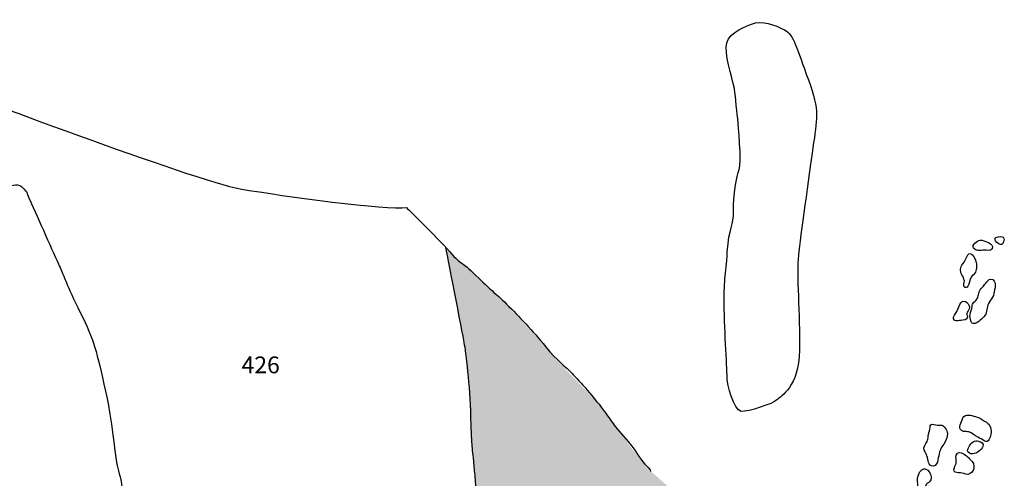
# Model space of a CAD drawing. Extents: x -676 to 898, y -847 to 1150.
# Drawn here: x 88 to 184, y -1 to 44 of the extents above; entities that cross this region are included whole.
import ezdxf

# ---------------------------------------------------------------- set-up
doc = ezdxf.new("R2010")
doc.units = 0
doc.header["$MEASUREMENT"] = 0
doc.layers.add('LAYER_1', color=160, linetype='Continuous')
doc.styles.add('STD', font='txt')

msp = doc.modelspace()

# ---------------------------------------------------------------- hatches: boundary and pattern name
at = {"layer": 'LAYER_1'}
h = msp.add_hatch(color=253, dxfattribs=at)
edge = h.paths.add_edge_path()
edge.add_spline(control_points=[(124.492, -44.301), (124.492, -44.301), (124.944, -45.015), (126.378, -45.053), (127.812, -45.095), (126.416, -44.754), (128.265, -44.945), (130.119, -45.133), (132.649, -45.582), (132.837, -45.741), (133.025, -45.888), (134.313, -46.497), (134.425, -46.34), (134.536, -46.187), (134.612, -44.607), (134.953, -43.772), (135.294, -42.943), (136.05, -40.483), (136.123, -40.184), (136.199, -39.884), (136.805, -37.915), (136.805, -37.915), (136.805, -37.915), (137.748, -35.726), (137.786, -35.085), (137.824, -34.445), (138.013, -33.836), (138.2, -33.081), (138.392, -32.326), (138.58, -32.02), (139.032, -31.532), (139.488, -31.038), (140.017, -29.19), (140.129, -28.776), (140.243, -28.361), (140.393, -27.603), (140.543, -27.227), (140.696, -26.845), (141.754, -26.204), (141.827, -25.716), (141.907, -25.223), (143.49, -21.596), (143.49, -21.596), (143.49, -21.596), (143.567, -22.393), (144.437, -20.503), (145.303, -18.613), (145.756, -17.59), (145.871, -17.406), (145.986, -17.214), (146.553, -16.23), (146.588, -16.08), (146.626, -15.93), (147.455, -14.308), (147.608, -13.174), (147.76, -12.039), (147.913, -10.376), (147.913, -10.376), (147.913, -10.376), (148.401, -9.961), (148.516, -9.7), (148.63, -9.433), (151.199, -5.5), (151.199, -5.5), (151.199, -5.5), (151.839, -2.103), (151.839, -2.103), (151.839, -2.103), (150.214, -0.669), (149.762, -0.293), (149.309, 0.089), (147.837, 2.052), (147.608, 2.428), (147.381, 2.804), (145.004, 5.793), (144.625, 6.322), (144.246, 6.851), (141.145, 9.949), (140.316, 10.93), (139.488, 11.912), (135.785, 15.914), (135.256, 16.481), (134.727, 17.049), (132.006, 19.432), (131.741, 19.694), (131.477, 19.958), (129.928, 21.166), (129.816, 21.433), (129.816, 21.433), (131.626, 11.988), (131.703, 11.383), (131.782, 10.777), (132.385, 6.357), (132.27, 2.804), (132.27, 2.804), (132.987, -3.349), (133.064, -5.621), (133.14, -7.884), (133.631, -11.434), (133.29, -13.738), (133.29, -13.738), (132.873, -17.82), (132.873, -17.82), (132.873, -17.82), (132.914, -18.648), (132.726, -19.675), (132.538, -20.691), (131.553, -24.658), (131.289, -25.49), (131.024, -26.319), (130.307, -29.416), (130.078, -30.133), (129.855, -30.85), (128.491, -35.461), (128.226, -36.067), (127.965, -36.666), (127.812, -37.577), (127.739, -38.444), (127.662, -39.317), (126.608, -41.28), (126.228, -41.771), (125.849, -42.262), (124.6, -44.607), (124.492, -44.301)], knot_values=[0, 0, 0, 0, 1, 1, 1, 2, 2, 2, 3, 3, 3, 4, 4, 4, 5, 5, 5, 6, 6, 6, 7, 7, 7, 8, 8, 8, 9, 9, 9, 10, 10, 10, 11, 11, 11, 12, 12, 12, 13, 13, 13, 14, 14, 14, 15, 15, 15, 16, 16, 16, 17, 17, 17, 18, 18, 18, 19, 19, 19, 20, 20, 20, 21, 21, 21, 22, 22, 22, 23, 23, 23, 24, 24, 24, 25, 25, 25, 26, 26, 26, 27, 27, 27, 28, 28, 28, 29, 29, 29, 30, 30, 30, 31, 31, 31, 32, 32, 32, 33, 33, 33, 34, 34, 34, 35, 35, 35, 36, 36, 36, 37, 37, 37, 38, 38, 38, 39, 39, 39, 40, 40, 40, 41, 41, 41, 41], degree=3, periodic=0)

# ---------------------------------------------------------------- linework, layer by layer
at = {"layer": 'LAYER_1', "color": 7}
for points, knots in [([(158.382, 33.817), (158.382, 33.817), (158.758, 29.754), (158.5, 29.139), (158.238, 28.527), (157.916, 26.567), (157.948, 25.104), (157.98, 23.651), (157.483, 23.498), (157.336, 21.102), (157.19, 18.706), (156.97, 18.368), (157.037, 15.446), (157.1, 12.524), (157.362, 8.871), (157.321, 8.604), (157.276, 8.33), (157.987, 5.57), (158.675, 5.497), (159.369, 5.424), (161.82, 6.265), (162.186, 6.612), (162.553, 6.966), (164.312, 7.881), (164.385, 11.466), (164.462, 15.051), (164.067, 18.903), (164.277, 20.767), (164.487, 22.628), (165.313, 28.495), (165.698, 31.293), (166.09, 34.094), (166.403, 34.827), (165.255, 37.918), (164.105, 41.006), (163.869, 42.332), (162.92, 42.813), (161.964, 43.288), (160.737, 43.807), (159.692, 43.383), (158.643, 42.959), (157.219, 42.332), (157.209, 41.111), (157.196, 39.887), (158.002, 37.52), (158.082, 36.691), (158.168, 35.863), (158.382, 33.817), (158.382, 33.817)], [0, 0, 0, 0, 1, 1, 1, 2, 2, 2, 3, 3, 3, 4, 4, 4, 5, 5, 5, 6, 6, 6, 7, 7, 7, 8, 8, 8, 9, 9, 9, 10, 10, 10, 11, 11, 11, 12, 12, 12, 13, 13, 13, 14, 14, 14, 15, 15, 15, 16, 16, 16, 16]), ([(81.577, 38.584), (81.577, 38.584), (81.37, 37.137), (81.37, 37.137), (81.37, 37.137), (105.391, 28.023), (109.74, 27.262), (114.09, 26.507), (124.049, 25.187), (125.973, 25.436), (125.973, 25.436), (128.848, 22.616), (130.186, 21.127), (131.528, 19.63), (131.254, 20.299), (132.774, 18.798), (134.291, 17.291), (134.552, 17.179), (135.772, 15.984), (136.993, 14.793), (138.299, 13.378), (139.565, 11.851), (140.83, 10.331), (141.416, 9.961), (141.846, 9.528), (142.276, 9.101), (143.561, 7.756), (144.8, 6.185), (146.046, 4.614), (145.845, 4.576), (147.184, 3.078), (148.525, 1.587), (148.72, 0.889), (149.29, 0.341), (149.857, -0.204), (149.845, -0.389), (149.845, -0.389)], [0, 0, 0, 0, 1, 1, 1, 2, 2, 2, 3, 3, 3, 4, 4, 4, 5, 5, 5, 6, 6, 6, 7, 7, 7, 8, 8, 8, 9, 9, 9, 10, 10, 10, 11, 11, 11, 12, 12, 12, 12]), ([(71.067, -39.244), (71.067, -39.244), (72.546, -35.751), (71.867, -32.938), (71.188, -30.117), (70.767, -29.566), (70.701, -27.288), (70.637, -25.015), (69.879, -23.473), (70.506, -21.118), (71.128, -18.76), (71.306, -17.896), (72.708, -15.022), (74.114, -12.154), (75.191, -9.611), (75.159, -5.481), (75.133, -1.345), (75.423, -0.433), (75.321, 2.415), (75.216, 5.271), (75.261, 8.247), (75.187, 10.057), (75.111, 11.874), (74.34, 12.479), (74.993, 15.573), (75.181, 16.475), (75.369, 17.374), (75.551, 18.279), (75.691, 18.967), (75.78, 19.738), (76.233, 20.312), (76.966, 21.229), (77.858, 22.128), (78.868, 22.737), (80.506, 23.728), (80.946, 24.104), (82.179, 24.805), (83.412, 25.5), (84.54, 25.955), (85.047, 26.494), (85.554, 27.023), (86.35, 27.348), (86.959, 27.463), (87.568, 27.577), (88.01, 27.954), (88.635, 27.22), (89.26, 26.488), (88.454, 27.67), (89.346, 25.793), (90.232, 23.916), (91.733, 20.379), (92.134, 19.553), (92.536, 18.731), (92.74, 17.89), (94.11, 15.159), (95.483, 12.422), (95.7, 11.392), (96.57, 7.466), (97.434, 3.537), (97.424, 1.3), (97.778, -0.073), (98.135, -1.44), (98.899, -3.171), (96.646, -8.489), (94.394, -13.811), (92.749, -16.583), (93.039, -18.113), (93.329, -19.643), (92.966, -18.734), (93.198, -21.271), (93.438, -23.808), (94.091, -28.014), (94.616, -28.986), (95.139, -29.958), (96.108, -31.867), (97.434, -36.271), (98.753, -40.665), (99.004, -43.396), (98.807, -45.843), (98.616, -48.291), (99.253, -46.783), (98.966, -48.348), (98.683, -49.913), (98.807, -51.369), (97.367, -53.01), (95.926, -54.642), (92.692, -56.082), (89.056, -55.384), (85.414, -54.69), (84.311, -53.753), (82.765, -52.535), (81.22, -51.321), (80.653, -50.891), (80.653, -50.891)], [0, 0, 0, 0, 1, 1, 1, 2, 2, 2, 3, 3, 3, 4, 4, 4, 5, 5, 5, 6, 6, 6, 7, 7, 7, 8, 8, 8, 9, 9, 9, 10, 10, 10, 11, 11, 11, 12, 12, 12, 13, 13, 13, 14, 14, 14, 15, 15, 15, 16, 16, 16, 17, 17, 17, 18, 18, 18, 19, 19, 19, 20, 20, 20, 21, 21, 21, 22, 22, 22, 23, 23, 23, 24, 24, 24, 25, 25, 25, 26, 26, 26, 27, 27, 27, 28, 28, 28, 29, 29, 29, 30, 30, 30, 31, 31, 31, 31]), ([(182.642, 21.261), (182.916, 21.204), (183.301, 21.217), (183.247, 21.609), (183.215, 21.841), (182.935, 21.956), (182.75, 22.032), (182.533, 22.122), (182.288, 22.281), (182.04, 22.243), (181.768, 22.195), (181.176, 21.781), (181.402, 21.446), (181.504, 21.293), (181.778, 21.217), (181.95, 21.223), (182.205, 21.236), (182.374, 21.312), (182.642, 21.261)], [0, 0, 0, 0, 1, 1, 1, 2, 2, 2, 3, 3, 3, 4, 4, 4, 5, 5, 5, 6, 6, 6, 6]), ([(184.378, 22.351), (184.401, 22.721), (183.782, 22.603), (183.582, 22.507), (183.266, 22.361), (183.85, 21.688), (184.171, 21.828), (184.324, 21.902), (184.369, 22.208), (184.378, 22.351)], [0, 0, 0, 0, 1, 1, 1, 2, 2, 2, 3, 3, 3, 3]), ([(129.804, 21.535), (129.804, 21.535), (131.432, 13.078), (131.601, 12.208), (131.767, 11.338), (132.184, 7.954), (132.241, 5.035), (132.299, 2.116), (132.442, 1.437), (132.442, 1.437), (132.442, 1.437), (132.92, -3.69), (133.08, -5.793), (133.236, -7.89), (133.679, -12.084), (133.354, -14.161), (133.025, -16.243), (133.312, -15.564), (132.949, -17.444), (132.582, -19.321), (133.484, -15.449), (132.586, -20.184), (131.69, -24.917), (131.027, -26.488), (130.96, -26.644), (130.894, -26.8), (130.75, -28.157), (129.953, -30.771), (129.15, -33.396), (129.118, -32.887), (128.188, -36.245), (127.254, -39.61), (128.395, -38.371), (126.591, -41.178), (124.785, -43.986), (124.45, -44.339), (124.45, -44.339)], [0, 0, 0, 0, 1, 1, 1, 2, 2, 2, 3, 3, 3, 4, 4, 4, 5, 5, 5, 6, 6, 6, 7, 7, 7, 8, 8, 8, 9, 9, 9, 10, 10, 10, 11, 11, 11, 12, 12, 12, 12]), ([(180.497, 18.269), (180.535, 18.094), (180.363, 17.826), (180.484, 17.686), (180.583, 17.571), (180.771, 17.61), (180.844, 17.727), (181.017, 17.998), (180.988, 18.349), (181.166, 18.617), (181.284, 18.808), (181.472, 18.91), (181.581, 19.126), (181.66, 19.298), (181.673, 19.416), (181.68, 19.598), (181.686, 19.757), (181.698, 19.897), (181.647, 20.057), (181.558, 20.331), (181.459, 20.745), (181.179, 20.885), (180.946, 20.994), (180.883, 20.885), (180.771, 20.662), (180.637, 20.395), (180.519, 20.159), (180.341, 19.916), (180.08, 19.566), (180.038, 19.238), (180.258, 18.852), (180.373, 18.658), (180.449, 18.495), (180.497, 18.269)], [0, 0, 0, 0, 1, 1, 1, 2, 2, 2, 3, 3, 3, 4, 4, 4, 5, 5, 5, 6, 6, 6, 7, 7, 7, 8, 8, 8, 9, 9, 9, 10, 10, 10, 11, 11, 11, 11]), ([(183.257, 16.654), (183.403, 16.892), (183.378, 17.122), (183.438, 17.38), (183.476, 17.533), (183.534, 17.648), (183.521, 17.817), (183.512, 18.056), (183.403, 18.502), (183.072, 18.441), (182.887, 18.409), (182.696, 18.177), (182.584, 18.036), (182.482, 17.909), (182.4, 17.769), (182.285, 17.654), (182.208, 17.584), (182.125, 17.527), (182.065, 17.434), (181.96, 17.281), (181.944, 17.074), (181.893, 16.899), (181.851, 16.759), (181.794, 16.599), (181.721, 16.475), (181.622, 16.316), (181.459, 16.22), (181.345, 16.073), (181.262, 15.965), (181.262, 15.882), (181.249, 15.749), (181.224, 15.477), (181.093, 15.232), (181.055, 14.958), (181.029, 14.767), (181.068, 14.518), (181.122, 14.337), (181.163, 14.215), (181.224, 14.104), (181.361, 14.085), (181.593, 14.056), (181.896, 14.263), (182.055, 14.41), (182.199, 14.544), (182.4, 14.71), (182.508, 14.872), (182.737, 15.21), (182.67, 15.678), (182.852, 16.058), (182.957, 16.287), (183.123, 16.443), (183.257, 16.654)], [0, 0, 0, 0, 1, 1, 1, 2, 2, 2, 3, 3, 3, 4, 4, 4, 5, 5, 5, 6, 6, 6, 7, 7, 7, 8, 8, 8, 9, 9, 9, 10, 10, 10, 11, 11, 11, 12, 12, 12, 13, 13, 13, 14, 14, 14, 15, 15, 15, 16, 16, 16, 17, 17, 17, 17]), ([(180.044, 15.94), (179.892, 15.627), (179.869, 15.334), (179.63, 15.073), (179.481, 14.904), (179.299, 14.525), (179.567, 14.391), (179.748, 14.302), (179.962, 14.359), (180.156, 14.397), (180.37, 14.429), (180.844, 14.391), (180.79, 14.729), (180.758, 14.917), (180.698, 14.997), (180.787, 15.194), (180.864, 15.36), (181.02, 15.532), (180.994, 15.726), (180.969, 15.933), (180.793, 16.153), (180.618, 16.246), (180.35, 16.379), (180.156, 16.182), (180.044, 15.94)], [0, 0, 0, 0, 1, 1, 1, 2, 2, 2, 3, 3, 3, 4, 4, 4, 5, 5, 5, 6, 6, 6, 7, 7, 7, 8, 8, 8, 8]), ([(182.444, 2.619), (182.874, 2.364), (183.021, 2.925), (183.088, 3.263), (183.18, 3.722), (183.062, 4.168), (182.661, 4.429), (182.406, 4.595), (182.16, 4.767), (181.87, 4.882), (181.53, 5.01), (180.959, 5.207), (180.599, 5.089), (180.36, 5.016), (180.319, 4.723), (180.229, 4.515), (180.137, 4.302), (180.003, 4.079), (180.067, 3.846), (180.178, 3.425), (180.599, 3.569), (180.924, 3.48), (181.259, 3.381), (181.507, 3.126), (181.807, 2.967), (182.023, 2.852), (182.237, 2.747), (182.444, 2.619)], [0, 0, 0, 0, 1, 1, 1, 2, 2, 2, 3, 3, 3, 4, 4, 4, 5, 5, 5, 6, 6, 6, 7, 7, 7, 8, 8, 8, 9, 9, 9, 9]), ([(178.802, 2.989), (178.853, 3.199), (178.859, 3.407), (178.779, 3.601), (178.7, 3.786), (178.595, 3.942), (178.435, 4.066), (178.26, 4.194), (178.078, 4.149), (177.868, 4.155), (177.696, 4.155), (177.346, 4.321), (177.208, 4.168), (177.17, 4.123), (177.164, 4.028), (177.157, 3.974), (177.113, 3.655), (176.976, 3.346), (176.963, 3.027), (176.957, 2.858), (176.944, 2.702), (176.858, 2.556), (176.718, 2.31), (176.463, 1.992), (176.571, 1.692), (176.622, 1.549), (176.734, 1.431), (176.791, 1.287), (176.867, 1.083), (176.906, 0.857), (176.957, 0.65), (177.005, 0.459), (177.084, 0.242), (177.275, 0.153), (177.553, 0.022), (177.792, 0.29), (177.859, 0.542), (178.008, 1.09), (178.005, 1.632), (178.353, 2.109), (178.525, 2.345), (178.719, 2.664), (178.802, 2.989)], [0, 0, 0, 0, 1, 1, 1, 2, 2, 2, 3, 3, 3, 4, 4, 4, 5, 5, 5, 6, 6, 6, 7, 7, 7, 8, 8, 8, 9, 9, 9, 10, 10, 10, 11, 11, 11, 12, 12, 12, 13, 13, 13, 14, 14, 14, 14]), ([(182.313, 2.071), (182.463, 2.371), (182.116, 2.492), (181.87, 2.581), (181.513, 2.709), (181.135, 2.412), (180.991, 2.109), (180.934, 1.976), (180.809, 1.785), (180.813, 1.638), (180.816, 1.412), (181.112, 1.332), (181.297, 1.338), (181.724, 1.357), (182.125, 1.683), (182.313, 2.071)], [0, 0, 0, 0, 1, 1, 1, 2, 2, 2, 3, 3, 3, 4, 4, 4, 5, 5, 5, 5]), ([(181.182, -0.491), (181.459, -0.233), (181.482, 0.038), (181.383, 0.382), (181.342, 0.529), (181.201, 0.644), (181.102, 0.758), (180.848, 1.064), (180.589, 1.262), (180.233, 1.434), (179.908, 1.593), (179.653, 1.332), (179.669, 0.994), (179.678, 0.841), (179.726, 0.707), (179.713, 0.554), (179.694, 0.357), (179.592, 0.169), (179.519, -0.019), (179.27, -0.669), (180.092, -0.433), (180.443, -0.586), (180.714, -0.701), (180.946, -0.708), (181.182, -0.491)], [0, 0, 0, 0, 1, 1, 1, 2, 2, 2, 3, 3, 3, 4, 4, 4, 5, 5, 5, 6, 6, 6, 7, 7, 7, 8, 8, 8, 8]), ([(176.237, -2.556), (176.702, -2.508), (176.584, -1.88), (176.785, -1.616), (176.848, -1.536), (176.954, -1.511), (177.03, -1.46), (177.138, -1.38), (177.212, -1.23), (177.24, -1.106), (177.291, -0.861), (177.132, -0.421), (176.938, -0.265), (176.577, 0.016), (176.252, -0.166), (176.084, -0.551), (175.975, -0.806), (175.867, -0.982), (175.924, -1.256), (175.972, -1.466), (175.832, -2.594), (176.237, -2.556)], [0, 0, 0, 0, 1, 1, 1, 2, 2, 2, 3, 3, 3, 4, 4, 4, 5, 5, 5, 6, 6, 6, 7, 7, 7, 7])]:
    msp.add_open_spline(points, degree=3, knots=knots, dxfattribs=at)

# ---------------------------------------------------------------- texts
at = {"layer": 'LAYER_1', "color": 7, "insert": (109.874, 10.866), "char_height": 1.64346, "attachment_point": 1, "style": 'STD'}
msp.add_mtext('\\W1.00;\\fHelvetica|b1|i0;426', dxfattribs=at)

doc.saveas('drawing.dxf')
